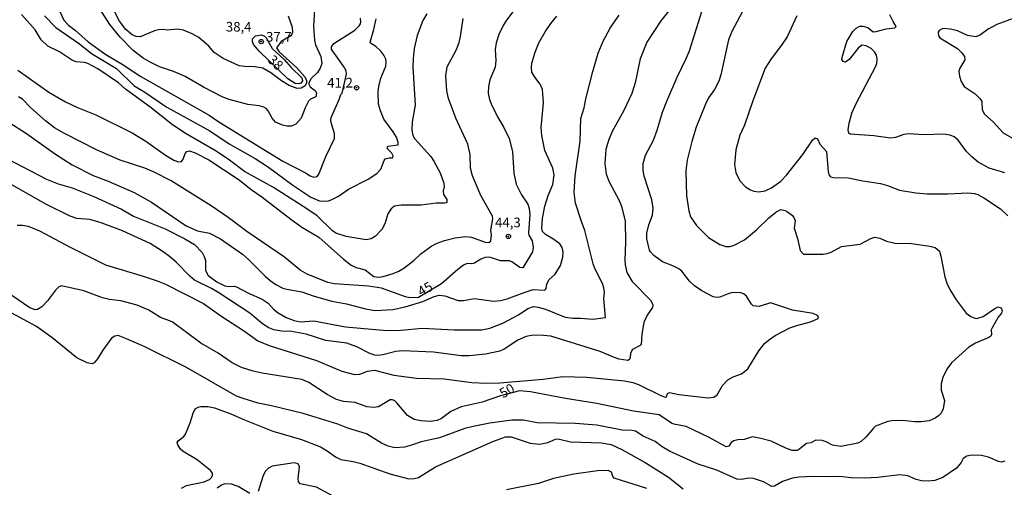
# Model space of a CAD drawing. Units: millimetres. Extents: x 180712 to 183129, y 1671506 to 1674284.
# Drawn here: x 182277 to 182532, y 1672162 to 1672283 of the extents above; entities that cross this region are included whole.
import ezdxf
from ezdxf.enums import TextEntityAlignment as Align

# ---------------------------------------------------------------- set-up
doc = ezdxf.new("R2010")
doc.units = ezdxf.units.MM
doc.header["$MEASUREMENT"] = 0
for name, color, linetype in [('IMAGEM', 7, 'Continuous'), ('V-CURVA_DE_NIVEL', 4, 'Continuous'), ('V-CURVA_MESTRA', 1, 'Continuous'), ('V-PONTO_DE_APARELHO', 4, 'Continuous'), ('V-TEXTO_DE_ALTIMETRIA', 7, 'Continuous')]:
    doc.layers.add(name, color=color, linetype=linetype)
picture_1 = doc.add_image_def('image1.jpg', size_in_pixel=(4027, 4628))

# ---------------------------------------------------------------- blocks, each defined once
blk = doc.blocks.new('805')
at = {"color": 0, "linetype": 'ByBlock', "lineweight": -2}
for radius in [0.562, 0.0806]:
    blk.add_circle((0, 0), radius, dxfattribs=at)

msp = doc.modelspace()

# ---------------------------------------------------------------- linework, layer by layer
at = {"layer": 'V-CURVA_DE_NIVEL'}
for points in [[(182449.52, 1672290.79), (182443.05, 1672282.62), (182439.46, 1672277.13), (182437.76, 1672272.85), (182436.45, 1672266.57), (182435.55, 1672263.85)], [(182287.21, 1672286.16), (182288.77, 1672282.82), (182289.97, 1672281.53), (182291.79, 1672280.16), (182295.01, 1672277.24), (182299.6, 1672273.97), (182303.86, 1672271.43), (182308.61, 1672268.21), (182326.33, 1672258.25), (182328.85, 1672256.51), (182345.32, 1672246.36), (182351.22, 1672243.38), (182352.46, 1672242.58), (182353.33, 1672242.27), (182354.19, 1672242.4), (182354.69, 1672243.01), (182356.48, 1672247.61), (182358.72, 1672252.27), (182358.75, 1672253.51), (182357.9, 1672256.03), (182357.76, 1672256.86), (182357.84, 1672257.69), (182359.93, 1672262.32), (182360.35, 1672263.57), (182360.68, 1672263.98), (182361.78, 1672268.86), (182361.7, 1672269.74), (182361.06, 1672270.94), (182358.27, 1672274.78), (182357.95, 1672275.34), (182357.92, 1672275.93), (182358.5, 1672276.75), (182363.94, 1672280.19), (182365.07, 1672281.29), (182365.42, 1672281.85), (182365.55, 1672282.27), (182365.45, 1672283.3)], [(182346.7, 1672283.9), (182347.74, 1672281.02), (182347.87, 1672279.68), (182347.72, 1672279.2), (182347.41, 1672278.74), (182344.95, 1672277.29), (182343.69, 1672275.61), (182344.43, 1672274.64), (182348.92, 1672270.54), (182350.94, 1672268.29), (182351.46, 1672267.27), (182351.51, 1672266.57), (182351.17, 1672265.84), (182350.07, 1672265.21), (182349.08, 1672265.16), (182346.96, 1672265.93), (182345.01, 1672267.12), (182342.27, 1672269.18), (182340.18, 1672270.36), (182338.13, 1672270.76), (182335.45, 1672270.79), (182334.08, 1672270.98), (182329.96, 1672272.88), (182327.63, 1672274.46), (182326.23, 1672276.04), (182323.64, 1672278.29), (182321.9, 1672279.28), (182319.65, 1672280.18), (182318.06, 1672280.46), (182315.67, 1672280.22), (182314.2, 1672280.35), (182313.18, 1672280.26), (182312.17, 1672280), (182308.45, 1672278.47), (182307.43, 1672278.55), (182306.41, 1672278.99), (182304.75, 1672280.39), (182303.12, 1672282.52), (182300.55, 1672287.54)], [(182438.54, 1672245.79), (182439.08, 1672247.93), (182441.14, 1672251.85), (182442.14, 1672254.38), (182443.53, 1672259.07), (182444.6, 1672261.91), (182447.25, 1672268.07), (182449.73, 1672273.11), (182450.46, 1672274.9), (182454.08, 1672286.39)], [(182358.21, 1672228.42), (182354.22, 1672232.23), (182351.6, 1672234.06), (182342.95, 1672239.58), (182335.45, 1672243.7), (182331.59, 1672246.62), (182328.14, 1672248.99), (182320.39, 1672253.42), (182316.84, 1672255.74), (182310.94, 1672260.41), (182304.67, 1672264.99), (182302.88, 1672266.64), (182297.57, 1672270.24), (182294.98, 1672271.64), (182294.09, 1672271.86), (182291.95, 1672272.02), (182290.96, 1672272.36), (182287.64, 1672274.62), (182284.61, 1672276.09), (182282.86, 1672277.71), (182281.36, 1672280.32), (182277.81, 1672284.24)], [(182283.72, 1672283.93), (182286.68, 1672280.94), (182292.81, 1672276.67), (182295.88, 1672274.16), (182302.34, 1672270.32), (182306.94, 1672265.83), (182309.44, 1672264.35), (182315.33, 1672260.29), (182326.45, 1672254.21), (182331.52, 1672250.86), (182338.23, 1672247.08), (182341.62, 1672244.81), (182347.92, 1672240.19), (182352.59, 1672237.07), (182355.05, 1672236.1), (182357.16, 1672236.18), (182357.86, 1672236.39), (182359.71, 1672237.36), (182362.29, 1672239.2), (182367.43, 1672241.75), (182369.67, 1672243.23), (182370.69, 1672244.35), (182371.52, 1672246.56), (182371.85, 1672247.03), (182372.83, 1672247.27), (182373.67, 1672247.24), (182373.8, 1672247.37), (182373.85, 1672247.74), (182373.5, 1672248.44), (182372.3, 1672249.67), (182372.5, 1672250.22), (182375.17, 1672250.6), (182375.17, 1672251.22), (182374.74, 1672252.62), (182373.89, 1672254), (182371.47, 1672257.25), (182370.57, 1672259.35), (182370.11, 1672261.11), (182369.97, 1672264.27), (182370.13, 1672265.67), (182370.72, 1672267.78), (182371.96, 1672270.94), (182372.07, 1672271.99), (182371.95, 1672272.69), (182371.48, 1672273.75), (182370.69, 1672274.77), (182369.41, 1672275.98), (182368.02, 1672276.83), (182367.89, 1672277.1), (182368.87, 1672280.35), (182369.52, 1672283.16)], [(182290.9, 1672239.5), (182296.52, 1672237.3), (182303.67, 1672233.98), (182306.73, 1672232.21), (182314.9, 1672228.9), (182320.01, 1672226.37), (182322.56, 1672224.85), (182324.54, 1672222.78), (182325.06, 1672221.76), (182325.33, 1672220.74), (182325.33, 1672218.18), (182326.02, 1672216.84), (182328.3, 1672215.24), (182330.35, 1672214.22), (182331.37, 1672214.02), (182332.9, 1672214.08), (182333.41, 1672213.94), (182336.47, 1672212.32), (182340.05, 1672210.73), (182341.58, 1672209.72), (182342.96, 1672208.19), (182344.13, 1672207.2), (182346.24, 1672206.02), (182348.28, 1672205.21), (182349.82, 1672204.93), (182353.39, 1672205.16), (182361.56, 1672203.58), (182372.28, 1672202.69), (182375.86, 1672202.76), (182381.48, 1672203.24), (182389.65, 1672202.81), (182396.79, 1672202.81), (182398.84, 1672203.24), (182402.25, 1672204.55), (182406.24, 1672206.71), (182408.67, 1672208.35), (182410.17, 1672208.86), (182411.32, 1672208.73), (182413.26, 1672208.21), (182418.37, 1672206.1), (182420.32, 1672205.86), (182422.3, 1672205.88), (182425.49, 1672205.59), (182428.76, 1672206.05), (182428.36, 1672210.94), (182428.52, 1672212.47), (182428.36, 1672213.65), (182427.99, 1672214.8), (182426.01, 1672218.69), (182425.58, 1672219.87), (182423.44, 1672228.49), (182422.52, 1672230.85), (182421.03, 1672235.54), (182420.63, 1672238.26), (182420.9, 1672242.57), (182422.23, 1672251.57), (182422.4, 1672257.44), (182423.27, 1672260.18), (182423.68, 1672262.51), (182425.48, 1672269.57), (182426.87, 1672274.29), (182428.18, 1672277.39), (182430.06, 1672280.9), (182432.31, 1672284.1)], [(182306.89, 1672238.33), (182311.45, 1672235.77), (182320.36, 1672229.7), (182323.26, 1672228.43), (182326.42, 1672227.84), (182329.23, 1672226.37), (182334.93, 1672222.35), (182336.6, 1672220.89), (182340.81, 1672216.66), (182342.11, 1672215.58), (182343.59, 1672214.54), (182345.35, 1672213.63), (182346.4, 1672213.31), (182350.26, 1672212.68), (182353.42, 1672211.56), (182357.99, 1672210.22), (182361.85, 1672209.58), (182366.76, 1672208.24), (182369.22, 1672207.81), (182373.78, 1672208.11), (182376.94, 1672208.76), (182381.51, 1672210.15), (182384.44, 1672211.44), (182385.78, 1672211.78), (182387.19, 1672211.65), (182390.7, 1672210.45), (182392.1, 1672210.41), (182394.91, 1672210.93), (182399.83, 1672210.26), (182401.58, 1672210.45), (182403.34, 1672210.86), (182407.74, 1672212.52), (182410.1, 1672213.22), (182412.91, 1672213.12), (182413.23, 1672213.25), (182413.44, 1672213.51), (182413.64, 1672214.67), (182414.11, 1672215.73), (182415.77, 1672217.25), (182417.12, 1672219.49), (182417.76, 1672221.6), (182417.79, 1672223), (182417.6, 1672224.06), (182416.95, 1672225.06), (182415.19, 1672226.35), (182413.23, 1672227.42), (182412.51, 1672228.26), (182412.32, 1672229.13), (182412.45, 1672231.59), (182413.04, 1672234.75), (182413.96, 1672237.56), (182415.11, 1672240.36), (182415.53, 1672242.82), (182415.14, 1672244.58), (182413.05, 1672249.14), (182412.3, 1672253), (182412.14, 1672255.11), (182412.77, 1672261.43), (182412.46, 1672264.91), (182411.9, 1672266.31), (182410.47, 1672268.1), (182409.7, 1672269.41), (182409.61, 1672270.65), (182409.72, 1672271.71), (182410.58, 1672274.51), (182411.57, 1672276.94), (182413.13, 1672279.75), (182414.63, 1672281.96), (182416.18, 1672283.83)], [(182382.54, 1672284.44), (182381.52, 1672282.75), (182380.12, 1672278.85), (182379.33, 1672275.44), (182379.03, 1672272.89), (182378.97, 1672270.78), (182379.56, 1672260.85), (182378.76, 1672256.55), (182378.68, 1672254.38), (182378.95, 1672253.03), (182379.4, 1672252.2), (182383.58, 1672247.61), (182384.42, 1672246.36), (182385.99, 1672243.36), (182386.98, 1672240.75), (182387.04, 1672239.85), (182386.79, 1672238.75), (182386.87, 1672237.75), (182387.71, 1672236.47), (182387.75, 1672235.93), (182387.54, 1672235.67), (182387.12, 1672235.53), (182385.02, 1672235.56), (182381.12, 1672235.03), (182375.92, 1672235.03), (182374.26, 1672234.73), (182373.38, 1672234.06), (182372.5, 1672232.77), (182371.69, 1672230.18), (182370.96, 1672228.74), (182369.31, 1672226.98), (182368.23, 1672226.3), (182366.92, 1672226.09), (182361.69, 1672226.94), (182359.07, 1672227.84), (182358.21, 1672228.42)], [(182478.21, 1672283.93), (182475.69, 1672278.47), (182474.25, 1672276.3), (182471.6, 1672272.85), (182470.07, 1672270.36), (182466.83, 1672261.94), (182464.66, 1672255.65), (182463.48, 1672253.1), (182462.49, 1672249.33), (182462.08, 1672245.53), (182462.41, 1672243.43), (182463.48, 1672241.32), (182464.93, 1672239.76), (182466.27, 1672238.97), (182467.1, 1672238.67), (182468.38, 1672238.48), (182470.04, 1672238.73), (182471.7, 1672239.47), (182474.06, 1672241.25), (182475.56, 1672242.79), (182479.74, 1672248.1), (182482.23, 1672251.85), (182482.92, 1672252.41), (182483.57, 1672252.14), (182484.16, 1672250.74), (182485.85, 1672248.9), (182486.36, 1672243.62), (182486.6, 1672242.76), (182486.89, 1672242.31), (182487.69, 1672242.13), (182491.49, 1672242.09), (182495.29, 1672241.29), (182499.85, 1672240.59), (182501.64, 1672240.12), (182504.77, 1672238.93), (182508.98, 1672238.22), (182511.95, 1672237.95), (182517.37, 1672237.94), (182522.45, 1672238.18), (182524.11, 1672238.05), (182524.97, 1672237.79), (182526.58, 1672236.93), (182530.87, 1672234.06), (182532.8, 1672232.26)], [(182531.97, 1672243.34), (182527.9, 1672244.57), (182525.1, 1672246.11), (182523.42, 1672247.49), (182522.1, 1672248.85), (182519.89, 1672251.85), (182518.87, 1672252.7), (182517.88, 1672253.13), (182516.16, 1672253.34), (182511.02, 1672253.18), (182507.16, 1672253.43), (182505.85, 1672253.24), (182503.71, 1672252.54), (182502.44, 1672252.35), (182498.16, 1672252.92), (182492.03, 1672253.33), (182491.63, 1672253.66), (182491.5, 1672254.44), (182491.71, 1672256.19), (182492.44, 1672258.75), (182493.58, 1672261.3), (182498.56, 1672270.75), (182498.88, 1672271.61), (182499, 1672272.85), (182498.78, 1672273.72), (182498.32, 1672274.58), (182497.45, 1672275.47), (182496.15, 1672276.17), (182495.04, 1672276.32), (182494.07, 1672275.53), (182491.74, 1672272.61), (182490.8, 1672271.99), (182490.16, 1672272.16), (182489.89, 1672272.63), (182489.99, 1672273.46), (182491.18, 1672277.29), (182492.71, 1672279.84), (182493.56, 1672280.7), (182494.52, 1672281.21), (182495.25, 1672281.23), (182496.53, 1672280.86), (182497.97, 1672279.76), (182498.73, 1672279.84), (182501.32, 1672280.59), (182503.55, 1672280.78), (182503.93, 1672281.18), (182503.1, 1672282.46), (182502.27, 1672284.18)], [(182276.89, 1672269.85), (182284.85, 1672264.23), (182289.18, 1672261.71), (182292.3, 1672260.21), (182297.03, 1672258.33), (182306.41, 1672253.69), (182309.92, 1672251.55), (182315.07, 1672247.96), (182317.17, 1672246.68), (182318.35, 1672246.25), (182319.14, 1672246.33), (182319.61, 1672246.87), (182320.08, 1672248.41), (182320.51, 1672248.92), (182321.19, 1672249.04), (182322.72, 1672248.56), (182326.23, 1672246.71), (182334.06, 1672241.58), (182337.17, 1672239.08), (182339.9, 1672237.17), (182347.44, 1672231.38), (182350.31, 1672229.38), (182354.67, 1672226.77), (182361.03, 1672221.12), (182363.01, 1672219.54), (182364.27, 1672218.91), (182366.63, 1672218.34), (182368.9, 1672216.57), (182370.08, 1672216.46), (182371.26, 1672216.63), (182373.91, 1672217.4), (182375.38, 1672218.01), (182376.66, 1672218.8), (182379.3, 1672220.86), (182381.04, 1672222.47), (182383.87, 1672224.51), (182385.24, 1672225.23), (182387.12, 1672225.92), (182389.87, 1672226.6), (182392.61, 1672226.96), (182394.15, 1672226.78), (182397.66, 1672225.51), (182398.61, 1672225.41), (182399.11, 1672225.81), (182399.27, 1672227.37), (182399.09, 1672228.56), (182399.67, 1672231.5), (182399.59, 1672232.19), (182396.58, 1672237.49), (182394.4, 1672242.57), (182393.84, 1672244.55), (182393.75, 1672248.09), (182393.15, 1672250.8), (182390.04, 1672257.47), (182388.22, 1672262.55), (182387.71, 1672264.52), (182387.51, 1672268.42), (182387.87, 1672270.75), (182390.19, 1672275.06), (182390.92, 1672277), (182391.32, 1672278.57), (182391.97, 1672283.23)], [(182534.14, 1672283.22), (182529.95, 1672281.68), (182527.66, 1672280.45), (182525.7, 1672278.98), (182524.49, 1672278.53), (182522.32, 1672278.85), (182519.73, 1672280), (182517.98, 1672280.51), (182515.95, 1672280.61), (182515.01, 1672280.1), (182514.75, 1672279.68), (182514.86, 1672278.74), (182515.22, 1672278.26), (182519.72, 1672275.44), (182520.82, 1672274.46), (182521.55, 1672273.44), (182521.65, 1672272.56), (182520.34, 1672270.43), (182520.13, 1672269.6), (182520.24, 1672268.32), (182520.66, 1672266.98), (182521.44, 1672265.67), (182524.33, 1672263.79), (182525.59, 1672262.51), (182526.02, 1672261.76), (182526.13, 1672259.64), (182526.75, 1672258.51), (182528.97, 1672256.51), (182531.59, 1672253.67), (182539.85, 1672248.93)], [(182342.58, 1672275.48), (182345.66, 1672272.6), (182347.5, 1672270.56), (182350.27, 1672267.88), (182350.4, 1672267.17), (182350.04, 1672266.55), (182349.46, 1672266.36), (182348.53, 1672266.44), (182346.65, 1672267.68), (182339.3, 1672274.74), (182337.8, 1672276.52), (182337.49, 1672277.26), (182337.54, 1672277.96), (182338.32, 1672278.71), (182339.81, 1672279.04), (182340.59, 1672278.66), (182341.01, 1672278.2), (182342.58, 1672275.48)], [(182435.55, 1672263.85), (182433.5, 1672259.51), (182430.51, 1672254.06), (182429.57, 1672251.69), (182428.87, 1672249.36), (182428.55, 1672245.79), (182428.9, 1672243.05), (182429.68, 1672241.07), (182432.19, 1672236.37), (182432.87, 1672234.81), (182433.88, 1672230.92), (182433.96, 1672225.49), (182433.74, 1672220.8), (182433.83, 1672219.65), (182434.29, 1672217.64), (182435.68, 1672215.34), (182440.37, 1672210.47), (182440.96, 1672209.34), (182440.87, 1672208.58), (182439.54, 1672206.6), (182438.67, 1672204.71), (182438.14, 1672201.71), (182438, 1672199.08), (182437.69, 1672198.78), (182435.76, 1672197.76), (182435.22, 1672196.83), (182435.16, 1672195.68), (182434.93, 1672195.15), (182434.55, 1672194.96), (182432.32, 1672195.28), (182430.79, 1672195.78), (182427.4, 1672197.24), (182414.64, 1672201.19), (182412.75, 1672201.41), (182410.1, 1672201.47), (182408.25, 1672201.12), (182406.08, 1672200.21), (182402.54, 1672197.88), (182401.45, 1672197.37), (182397.75, 1672196.53), (182393.54, 1672196.16), (182391.43, 1672196.16), (182384.28, 1672197.07), (182376.27, 1672197.42), (182374.58, 1672197.26), (182371.2, 1672196.37), (182369.95, 1672196.24), (182369.12, 1672196.28), (182367.85, 1672196.7), (182364.46, 1672198.44), (182361.94, 1672199.4), (182356.45, 1672200.1), (182351.38, 1672201.7), (182347.61, 1672202.37), (182345.12, 1672202.46), (182343.02, 1672202.81), (182341.77, 1672203.34), (182340.11, 1672204.39), (182336.86, 1672207.18), (182328.85, 1672212.41), (182326.95, 1672213.54), (182322.53, 1672215.69), (182321.29, 1672216.71), (182317.8, 1672220.3), (182316.08, 1672221.74), (182314.39, 1672223.02), (182311.07, 1672225.11), (182303.89, 1672228.39), (182298.4, 1672230.44), (182295.46, 1672231.31), (182292.11, 1672231.6), (182290.39, 1672232.16), (182284.07, 1672235.29), (182275.29, 1672240.25)], [(182274.53, 1672256.46), (182279.09, 1672253.56), (182286.6, 1672248.18), (182290.88, 1672245.48), (182296.36, 1672242.72), (182300.22, 1672241.26), (182306.89, 1672238.33)], [(182274.05, 1672247.05), (182284.26, 1672241.7), (182287.32, 1672240.54), (182290.9, 1672239.5)], [(182276.66, 1672229.88), (182278.1, 1672229.88), (182279.54, 1672229.57), (182282.47, 1672228.44), (182290.42, 1672224.16), (182299.48, 1672219.62), (182309.25, 1672216.71), (182312.89, 1672215.52), (182315.03, 1672214.65), (182324.83, 1672209.64), (182329.56, 1672206.29), (182335.17, 1672202.68), (182338.9, 1672199.97), (182341.8, 1672198.82), (182354.09, 1672194.95), (182360.6, 1672192.2), (182363.89, 1672191.31), (182365.29, 1672191.36), (182367.22, 1672192.17), (182369.03, 1672192.45), (182374.07, 1672191.13), (182379.88, 1672190.35), (182387.03, 1672190.18), (182394.21, 1672189.28), (182397.88, 1672189.09), (182401.45, 1672189.15), (182412.66, 1672190.06), (182417.73, 1672190.76), (182423.96, 1672190.62), (182433.69, 1672189.63), (182435.86, 1672189.22), (182437.3, 1672188.71), (182443.07, 1672185.85), (182444.19, 1672185.48), (182444.51, 1672185.56), (182444.76, 1672186.41), (182445.34, 1672186.7), (182447.7, 1672186.15), (182455.33, 1672185.26), (182456.73, 1672185.44), (182457.67, 1672186.06), (182458.98, 1672188.44), (182460.37, 1672189.9), (182461.79, 1672190.73), (182463.88, 1672191.45), (182465.52, 1672192.74), (182468.44, 1672197.44), (182469.88, 1672199.3), (182470.87, 1672200.18), (182472.66, 1672201.41), (182476.45, 1672203.39), (182478.21, 1672203.99), (182481.79, 1672204.87), (182483.7, 1672205.78), (182483.79, 1672206.12), (182483.52, 1672206.58), (182482.46, 1672207.07), (182477.09, 1672207.92), (182471.38, 1672209.82), (182468.51, 1672208.84), (182466.97, 1672209.02), (182466.48, 1672209.48), (182465.23, 1672211.54), (182464.46, 1672212.17), (182463.72, 1672212.42), (182461.58, 1672212.45), (182460.5, 1672212.16), (182458.33, 1672211.25), (182457.63, 1672211.19), (182456.57, 1672211.4), (182453.65, 1672212.93), (182451.74, 1672214.22), (182450.47, 1672215.43), (182448.51, 1672217.96), (182447.73, 1672218.61), (182446.21, 1672219.39), (182443.53, 1672220.41), (182441.28, 1672222.04), (182440.36, 1672223), (182440.13, 1672223.45), (182439.46, 1672226.35), (182439.48, 1672227.79), (182439.99, 1672229.93), (182440.93, 1672232.42), (182441.09, 1672234.27), (182440.71, 1672236.41), (182438.75, 1672242.5), (182438.52, 1672243.97), (182438.54, 1672245.79)], [(182465.73, 1672164.58), (182464.01, 1672164.2), (182462.73, 1672164.24), (182457.5, 1672166.62), (182452.74, 1672168.12), (182445.34, 1672171.47), (182443.41, 1672172.65), (182441.6, 1672174.04), (182438.46, 1672175.35), (182436.53, 1672176.66), (182435.67, 1672176.88), (182433.05, 1672176.9), (182426.54, 1672178.24), (182420.96, 1672178.69), (182411.06, 1672178.81), (182407.58, 1672179.55), (182404.58, 1672179.48), (182398.87, 1672178.72), (182394.59, 1672177.92), (182392.36, 1672177.35), (182385.82, 1672174.96), (182381.09, 1672173.95), (182378.6, 1672173.02), (182376.82, 1672172.54), (182374.29, 1672172.33), (182372.57, 1672172.83), (182370.85, 1672173.55), (182366.95, 1672176), (182362.13, 1672177.49), (182359.58, 1672178.48), (182350.58, 1672181.21), (182342.47, 1672183.22), (182339, 1672183.92), (182335.07, 1672185.08), (182333.35, 1672185.75), (182320.48, 1672193.14), (182309.7, 1672198.44), (182304.94, 1672200.55), (182302.77, 1672201.35), (182301.92, 1672201.23), (182301.06, 1672200.72), (182298.83, 1672197.6), (182297.45, 1672195.33), (182296.6, 1672194.36), (182296.11, 1672194.07), (182294.76, 1672194.32), (182292.08, 1672195.63), (182285.66, 1672200.84), (182281.68, 1672203.74), (182269.93, 1672209.95)], [(182319.19, 1672161.99), (182320.48, 1672162.62), (182325.05, 1672163.62), (182326.37, 1672164.23), (182326.88, 1672164.67), (182327.17, 1672165.2), (182327.14, 1672165.82), (182326.66, 1672166.51), (182323.18, 1672169.25), (182319.57, 1672171.45), (182318.92, 1672172.02), (182318.22, 1672173.15), (182318.05, 1672173.74), (182318.33, 1672174.18), (182319.73, 1672175.26), (182320.2, 1672175.92), (182321.42, 1672178.83), (182322.14, 1672181.29), (182322.72, 1672182.45), (182323.51, 1672182.91), (182324.19, 1672183.06), (182325.94, 1672183.04), (182327.7, 1672182.69), (182331.91, 1672181.16), (182335.42, 1672179.59), (182342.79, 1672176.67), (182350.17, 1672174.54), (182355.08, 1672172.61), (182356.84, 1672171.58), (182358.93, 1672170.05), (182360.38, 1672169.38), (182363.54, 1672168.86), (182365.29, 1672168.38), (182373.02, 1672165.63), (182377.93, 1672164.37), (182379.34, 1672164.46), (182380.39, 1672164.72), (182384.79, 1672167.45), (182399.67, 1672174.03), (182402.95, 1672175.24), (182404.36, 1672175.24), (182409.27, 1672173.61), (182411.73, 1672173.34), (182413.84, 1672173.71), (182415.82, 1672174.6), (182416.52, 1672174.66), (182419.68, 1672173.93), (182427.75, 1672173.69), (182430.21, 1672173.21), (182433.02, 1672171.92), (182438.99, 1672168.6), (182445.08, 1672164.77), (182448.84, 1672161.75)], [(182531.96, 1672168.96), (182531.16, 1672168.7), (182530.33, 1672168.81), (182527.74, 1672169.96), (182525.99, 1672170.42), (182523.37, 1672170.48), (182522.13, 1672170.23), (182521.2, 1672169.61), (182520.67, 1672168.55), (182519.45, 1672167.13), (182515.97, 1672164.72), (182513.89, 1672163.97), (182512.17, 1672163.76), (182510.41, 1672163.86), (182509.07, 1672164.23), (182506.94, 1672165.1), (182504.73, 1672165.38), (182499.15, 1672164.75), (182495.67, 1672164.56), (182492.25, 1672164.61), (182489.25, 1672164.95), (182485.33, 1672164.85), (182482.68, 1672164.98), (182478.75, 1672164.79), (182477.06, 1672164.53), (182474.51, 1672163.67), (182472.43, 1672162.47), (182471.76, 1672162.39), (182469.59, 1672163.62), (182467.04, 1672164.48), (182465.73, 1672164.58)], [(182360.47, 1672158.75), (182354.03, 1672162.19), (182349.8, 1672163.05), (182349.43, 1672163.56), (182349.3, 1672164.44), (182349.69, 1672167.47), (182349.29, 1672168.2), (182348.25, 1672168.52), (182342.63, 1672167.64), (182341.62, 1672167.15), (182340.83, 1672166.29), (182340.21, 1672164.98), (182338.96, 1672161.12)], [(182439.47, 1672161.87), (182430.99, 1672164.58), (182430.69, 1672164.95), (182430.3, 1672166.11), (182429.44, 1672166.48), (182426.67, 1672166.46), (182420.6, 1672165.57), (182415.34, 1672164.42), (182411.44, 1672163.13), (182403.21, 1672161.53)], [(182336.86, 1672160.57), (182333.83, 1672162.39), (182332.07, 1672163.02), (182330.28, 1672163.06), (182329.47, 1672162.73), (182328.4, 1672161.98)]]:
    msp.add_lwpolyline(points, dxfattribs=at)
at = {"layer": 'V-CURVA_MESTRA'}
for points in [[(182353.53, 1672285.43), (182353.27, 1672281.22), (182353.5, 1672277.64), (182353.8, 1672276.43), (182355.16, 1672273.43), (182355.43, 1672271.64), (182355.05, 1672270.43), (182354.35, 1672269.29), (182352.69, 1672267.71), (182352.08, 1672266.63), (182352.05, 1672266.28), (182352.46, 1672265.62), (182353.82, 1672264.52), (182354.03, 1672263.92), (182353.93, 1672263.04), (182352.48, 1672262.38), (182351.97, 1672261.88), (182351.09, 1672260.12), (182350.13, 1672257.53), (182348.71, 1672255.94), (182347.64, 1672255.41), (182346.43, 1672255.41), (182345.25, 1672255.68), (182343.46, 1672256.46), (182342.57, 1672257.5), (182341.55, 1672259.41), (182341.07, 1672259.99), (182340.46, 1672260.37), (182339.28, 1672260.69), (182336.28, 1672261.04), (182331.46, 1672262.33), (182329.68, 1672262.97), (182324.86, 1672265.46), (182320.07, 1672268.27), (182317.07, 1672269.55), (182313.46, 1672270.75), (182311.07, 1672271.91), (182309.28, 1672273.01), (182306.71, 1672275), (182303.3, 1672278.37), (182300.68, 1672281.69), (182295.43, 1672289.86)], [(182405.62, 1672285.98), (182403.16, 1672282.82), (182402.28, 1672281.38), (182401.23, 1672279.11), (182400.53, 1672276.91), (182400.25, 1672275.22), (182400.41, 1672272.38), (182400.22, 1672270.68), (182398.88, 1672267.36), (182398.5, 1672265.64), (182398.45, 1672263.98), (182398.75, 1672262.29), (182399.19, 1672261.2), (182400.85, 1672257.82), (182402.52, 1672255.05), (182403.83, 1672252.27), (182404.71, 1672248.89), (182405.07, 1672243.27), (182405.67, 1672240.46), (182407.04, 1672237.68), (182408.67, 1672235.29), (182409.06, 1672234.2), (182409.24, 1672232.51), (182408.83, 1672227.98), (182408.95, 1672227.24), (182409.78, 1672225.78), (182410.05, 1672224.12), (182409.86, 1672223), (182407.37, 1672218.85), (182406.65, 1672218.96), (182404.58, 1672220.38), (182403.91, 1672220.67), (182401.65, 1672220.62), (182398.77, 1672221.61), (182397.62, 1672221.55), (182396.54, 1672221.07), (182394.94, 1672220.05), (182394.19, 1672219.87), (182392.98, 1672219.98), (182392.1, 1672219.57), (182390.55, 1672218.44), (182386.37, 1672214.75), (182380.42, 1672211.22), (182378.16, 1672211.11), (182377.07, 1672211.35), (182370.88, 1672213.63), (182367.53, 1672214.08), (182358.59, 1672214.7), (182356.96, 1672215.07), (182351.63, 1672217.19), (182349.88, 1672218.28), (182345.76, 1672221.58), (182336.01, 1672228.2), (182331.24, 1672231.84), (182326.79, 1672234.89), (182316.49, 1672241.29), (182312.14, 1672243.57), (182309.65, 1672244.58), (182303.31, 1672246.63), (182297.17, 1672249.31), (182288.9, 1672253.52), (182286.36, 1672255.01), (182284.03, 1672256.78), (182280.2, 1672260.2), (182278.05, 1672262.43), (182277.03, 1672263.04)], [(182464.88, 1672286.29), (182461.39, 1672279.88), (182460.59, 1672277.71), (182458.59, 1672268.67), (182458.07, 1672267.05), (182456.95, 1672264.88), (182455.42, 1672262.71), (182454.62, 1672261.14), (182452.24, 1672255.2), (182451.06, 1672251.47), (182449.88, 1672246.62), (182449.56, 1672243.91), (182449.74, 1672237.4), (182450.33, 1672233.6), (182450.74, 1672232.03), (182452.26, 1672229.74), (182455.39, 1672226.67), (182458.31, 1672224.83), (182459.89, 1672224.32), (182460.98, 1672224.32), (182462.06, 1672224.66), (182464.73, 1672226.06), (182467.82, 1672228.63), (182470.99, 1672231.76), (182472.82, 1672233.21), (182474.08, 1672233.92), (182475.18, 1672233.66), (182475.8, 1672233.28), (182477.08, 1672232.33), (182477.44, 1672231.81), (182477.76, 1672231.01), (182477.55, 1672229.1), (182478.4, 1672226.42), (182479.08, 1672223.33), (182479.96, 1672222.41), (182485.01, 1672222.38), (182486.09, 1672222.55), (182487.12, 1672222.87), (182489.8, 1672224.32), (182494.62, 1672224.92), (182497.33, 1672226.42), (182498.41, 1672226.75), (182499.7, 1672226.52), (182501.41, 1672225.76), (182503.58, 1672225.25), (182507.83, 1672225.12), (182512.62, 1672224.41), (182514.02, 1672224.07), (182515.07, 1672223.14), (182515.46, 1672221.85), (182516.51, 1672216.49), (182517.03, 1672214.86), (182517.79, 1672213.24), (182519.38, 1672210.55), (182522.03, 1672207.11), (182523.16, 1672206.28), (182524.2, 1672205.81), (182524.74, 1672205.73), (182526.37, 1672206.31), (182529.37, 1672208.33), (182530.3, 1672208.78), (182531.08, 1672208.54), (182531.33, 1672207.84), (182531.11, 1672207.17), (182530.29, 1672206.09), (182528.67, 1672203.37), (182528.49, 1672202.83), (182528.55, 1672201.62), (182528.33, 1672201.22), (182527.89, 1672200.86), (182524.44, 1672199.4), (182522.64, 1672198.35), (182519.22, 1672195.3), (182518.22, 1672194.28), (182517.03, 1672192.71), (182515.93, 1672190.54), (182515.49, 1672188.92), (182515.55, 1672187.29), (182516.41, 1672184.58), (182516.04, 1672182.41), (182515.5, 1672181.35), (182514.82, 1672180.61), (182513.99, 1672180.01)], [(182513.99, 1672180.01), (182512.43, 1672179.38), (182510.32, 1672179.08), (182508.69, 1672179.07), (182505.44, 1672179.44), (182502.79, 1672179.35), (182501.7, 1672179.13), (182498.59, 1672177.98), (182498, 1672177.49), (182496.1, 1672175.17), (182494.9, 1672174.06), (182493.95, 1672173.61), (182489.61, 1672172.73), (182487.47, 1672173.05), (182485.84, 1672173.9), (182484.75, 1672174.28), (182483.13, 1672174.34), (182481.86, 1672173.64), (182480.68, 1672173.48), (182478.66, 1672171.84), (182478.31, 1672171.69), (182477.03, 1672171.71), (182475.4, 1672172.3), (182471.61, 1672174.06), (182468.92, 1672174.82), (182466.75, 1672175.24), (182464.62, 1672174.53), (182462.99, 1672174.44), (182461.9, 1672174.15), (182461.26, 1672173.78), (182460.64, 1672172.81), (182459.92, 1672172.65), (182455.58, 1672175), (182449.62, 1672177.9), (182446.39, 1672178.46), (182445.85, 1672178.7), (182442.66, 1672180.92), (182435.96, 1672181.81), (182426.51, 1672183.85), (182418.43, 1672185.1), (182409.4, 1672186.85), (182406.52, 1672187.09), (182401.61, 1672185.76), (182396.86, 1672184.13), (182391.47, 1672182.95), (182388.78, 1672181.72), (182386.37, 1672179.95), (182385.24, 1672179.44), (182383.45, 1672179.15), (182381.06, 1672179.31), (182379.27, 1672179.72), (182377.61, 1672180.68), (182374.8, 1672183.98), (182374.29, 1672184.48), (182373.69, 1672184.77), (182373.11, 1672184.77), (182372.63, 1672184.54), (182370.05, 1672182.95), (182368.84, 1672182.77), (182367.05, 1672182.95), (182364.05, 1672184.04), (182361.05, 1672184.32), (182359.26, 1672184.87), (182356.84, 1672186.15), (182352.05, 1672189.27), (182350.26, 1672189.98), (182340.05, 1672191.61), (182337.66, 1672192.15), (182334.66, 1672193.11), (182332.26, 1672194.31), (182328.66, 1672196.78), (182324.19, 1672199.43), (182316.75, 1672204.92), (182313.72, 1672205.99), (182310.72, 1672207.89), (182307.72, 1672209.21), (182303.51, 1672210.33), (182300.51, 1672210.71), (182298.72, 1672211.11), (182293.9, 1672212.92), (182288.12, 1672214.2), (182287.42, 1672213.97), (182286.6, 1672213.12), (182284.5, 1672210.34), (182283.06, 1672208.76), (182281.96, 1672208.11), (182281.36, 1672208), (182280, 1672208.48), (182272.26, 1672213.79)]]:
    msp.add_lwpolyline(points, dxfattribs=at)

# ---------------------------------------------------------------- block references
at = {"layer": 'V-PONTO_DE_APARELHO', "xscale": 0.999998301267624, "yscale": 0.999998301267624, "zscale": 0.999998301267624}
for p in [(182339.76, 1672277.26), (182364.41, 1672265.36), (182403.67, 1672226.95)]:
    msp.add_blockref('805', p, dxfattribs=at)

# ---------------------------------------------------------------- texts
at = {"layer": 'V-TEXTO_DE_ALTIMETRIA'}
for s, p in [('38,4', (182330.64, 1672279.06)), ('37,7', (182341.02, 1672276.46)), ('41,2', (182356.83, 1672264.62)), ('44,3', (182400.23, 1672228.53))]:
    msp.add_text(s, height=2.5, dxfattribs=at).set_placement(p, align=Align.BOTTOM_LEFT)
for s, rotation, p in [('38', 316, (182340.72, 1672271.71)), ('45', 30, (182381.5, 1672210.71)), ('50', 30, (182402.66, 1672184.43))]:
    msp.add_text(s, height=2.5, rotation=rotation, dxfattribs=at).set_placement(p, align=Align.BOTTOM_LEFT)

# ---------------------------------------------------------------- referenced raster images: frames only (the image files are external)
at = {"layer": 'IMAGEM'}
image = msp.add_image(picture_1, insert=(180711.54, 1671506.48), size_in_units=(2417.2, 2777.95), dxfattribs=at)
image.dxf.flags = 7

doc.saveas('drawing.dxf')
